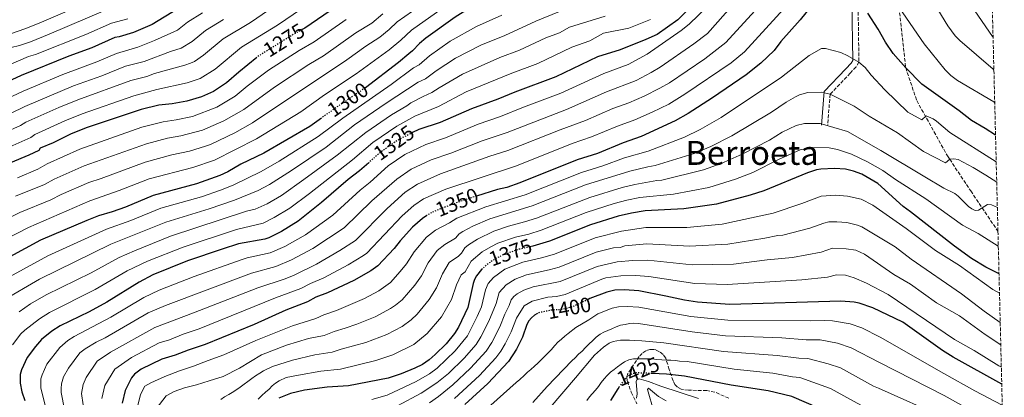
# Model space of a CAD drawing. Units: metres. Extents: x 668510 to 671972, y 4744376 to 4746773.
# Drawn here: x 671465 to 671939, y 4745822 to 4746004 of the extents above; entities that cross this region are included whole.
import ezdxf
from ezdxf.enums import TextEntityAlignment as Align

# ---------------------------------------------------------------- set-up
doc = ezdxf.new("R2010")
doc.units = ezdxf.units.M
doc.header["$MEASUREMENT"] = 0
doc.linetypes.add('DGN Style 3', pattern=[2.435891, 1.739922, -0.695969])
doc.linetypes.add('DGN Style 5', pattern=[1.217945, 0.521977, -0.695969])
for name, color, linetype, lineweight in [('Camino', 7, 'DGN Style 3', 0), ('Cota de curva de nivel directora', 7, 'Continuous', 0), ('Curva de nivel directora', 30, 'Continuous', 30), ('Curva de nivel directora no vista', 30, 'DGN Style 5', 30), ('Curva de nivel intermedia', 30, 'Continuous', 0), ('Margen derecho', 7, 'Continuous', 0), ('Senda', 7, 'DGN Style 3', 0), ('Texto de Área (paraje) menor', 7, 'Continuous', 0), ('Zona arbolada', 92, 'DGN Style 3', 0)]:
    doc.layers.add(name, color=color, linetype=linetype, lineweight=lineweight)
doc.styles.add('Style-Arial', font='arial.ttf')

msp = doc.modelspace()

# ---------------------------------------------------------------- linework, layer by layer
at = {"layer": 'Camino', "color": 7, "linetype": 'DGN Style 3', "lineweight": 0}
msp.add_polyline3d([(671877.69, 4746065.59, 1335.5), (671872.8, 4746053.13, 1340), (671868.98, 4746031.39, 1345), (671868.58, 4746012.36, 1350), (671868.99, 4745983.37, 1355), (671867.64, 4745981.1, 1355.32), (671864.81, 4745978.09, 1356.52), (671855.13, 4745967.96, 1360), (671853.94, 4745952.81, 1365)], dxfattribs=at)
at = {"layer": 'Curva de nivel directora', "color": 30, "linetype": 'Continuous', "lineweight": 30, "flags": 128}
for points, elevation in [([(671773.21, 4746048.33), (671771.84, 4746046.87), (671769.78, 4746045.52), (671763.72, 4746043.37), (671745.5, 4746039.91), (671725.88, 4746034.26), (671714.47, 4746028.91), (671698.66, 4746020.14), (671674.83, 4746004.99), (671660.75, 4745994.92), (671657.72, 4745992.29), (671654.36, 4745988.75), (671652.47, 4745987.46), (671647.61, 4745983.15), (671631.65, 4745971.08), (671631.54, 4745971)], 1300), ([(671639.8, 4746024.35), (671625.04, 4746013.67), (671621.24, 4746012.1), (671617.72, 4746010.2), (671602.46, 4745999.73), (671601.21, 4745999.02)], 1275), ([(671796.95, 4746019.17), (671781.98, 4746003.79), (671771.99, 4745996.68), (671766.57, 4745994.28), (671754.21, 4745989.25), (671743.31, 4745985.91), (671723.22, 4745976.27), (671703.58, 4745968.98), (671695.34, 4745965.55), (671682.61, 4745961.01), (671667.65, 4745954.45), (671657.39, 4745950.99), (671654.36, 4745949.49)], 1325), ([(671848.87, 4746014.03), (671840.78, 4746003.7), (671831.46, 4745993.25), (671828.21, 4745988.95), (671821.81, 4745982.96), (671814.84, 4745977.35), (671798.59, 4745966.16), (671786.89, 4745958.68), (671780.65, 4745955.13), (671764.33, 4745947.66), (671755.7, 4745944.58), (671743.34, 4745939.5), (671733.48, 4745936.39), (671705.96, 4745925.35), (671699.69, 4745923.18), (671695.25, 4745922.11), (671685.06, 4745918.95)], 1350), ([(671541.49, 4746009.08), (671529.14, 4746001.41), (671520.22, 4745997.6), (671513.24, 4745995.56), (671511.21, 4745995.28), (671500.04, 4745990.23), (671488.99, 4745986.2), (671466.13, 4745976.89), (671448.58, 4745968.97)], 1250), ([(671934.69, 4745948.24), (671929.77, 4745951.43), (671923.19, 4745955.32), (671917.28, 4745959.96), (671899.26, 4745972.74), (671891.5, 4745980.7), (671885.52, 4745987.59), (671881.78, 4745992.97), (671878.28, 4745999.28), (671873.24, 4746006.96)], 1350), ([(671579.45, 4745985.61), (671570.79, 4745978.65), (671564.82, 4745973.4), (671558.54, 4745969.23), (671552.9, 4745966.64), (671545.8, 4745964.66), (671538.68, 4745963.42), (671532.31, 4745962.7), (671523.77, 4745960.67), (671497.44, 4745951.81), (671489.83, 4745948.69), (671481.57, 4745944.62), (671475.31, 4745941.97), (671474.66, 4745940.93), (671469.74, 4745938.7), (671461.02, 4745935.03)], 1275), ([(671610.53, 4745956.49), (671604.89, 4745952.39), (671582.84, 4745939.7), (671571.78, 4745934.32), (671565.55, 4745930.65), (671561.7, 4745928.91), (671550.43, 4745924.94), (671529.55, 4745919.3), (671516.24, 4745913.74), (671509.86, 4745911.42), (671503.24, 4745909.55), (671497.67, 4745907.31), (671475.37, 4745897.72), (671443.95, 4745880.84)], 1300), ([(671633.26, 4745935.05), (671628.83, 4745931.08), (671623.43, 4745926.99), (671610.54, 4745915.87), (671599.4, 4745906.9), (671591.36, 4745901.94), (671585.22, 4745898.95), (671583.31, 4745898.33), (671570.65, 4745896.05), (671562.74, 4745893.51), (671546.18, 4745887.78), (671529.49, 4745881.15), (671522.8, 4745877.56), (671507.28, 4745867.93), (671498.81, 4745863.36), (671484.8, 4745856.54), (671480.9, 4745854.12), (671475.96, 4745850), (671472.96, 4745846.67), (671469.03, 4745841.31), (671466.25, 4745835.47), (671465.68, 4745833.25), (671465.61, 4745829.1), (671466.42, 4745824.82), (671467.88, 4745820.64)], 1325), ([(671936.36, 4745881.67), (671930.09, 4745884.89), (671923.21, 4745888.92), (671914.9, 4745894.98), (671893.87, 4745911.43), (671890.24, 4745914.04), (671878.02, 4745925.08), (671870.44, 4745929.58), (671866.38, 4745931.05), (671862.47, 4745931.89), (671857.23, 4745932.22), (671850.75, 4745931.94), (671848.56, 4745931.65), (671844.27, 4745930.23), (671823.19, 4745921.55), (671816.75, 4745919.51), (671800.49, 4745915.11), (671784.87, 4745912.83), (671766.12, 4745911.83), (671759.6, 4745910.85), (671753.23, 4745909.35), (671739.88, 4745905.15), (671720.22, 4745897.39), (671712.23, 4745894.89), (671710.79, 4745894.57)], 1375), ([(671661.27, 4745909.67), (671659.07, 4745908.21), (671654.38, 4745904.08), (671648.32, 4745897.43), (671645.51, 4745893.76), (671637.7, 4745885.53), (671634.26, 4745883.07), (671626.05, 4745878.41), (671613.51, 4745872.45), (671607.9, 4745870.32), (671603.82, 4745868.15), (671593.43, 4745864.19), (671578.13, 4745857.2), (671554.58, 4745847.59), (671546.35, 4745844.95), (671540.25, 4745842.58), (671533.75, 4745840.64), (671523.85, 4745835.81), (671520.58, 4745833.29), (671519.16, 4745831.56), (671516.2, 4745825.51), (671514.76, 4745819.36)], 1350), ([(671687.56, 4745883.62), (671685.1, 4745880.68), (671684.14, 4745878.92), (671683.53, 4745876.98), (671680.92, 4745865.41), (671676.36, 4745855.91), (671674.45, 4745852.86), (671670.46, 4745848.01), (671665.29, 4745842.84), (671662.25, 4745840.24), (671659.05, 4745838.08), (671655.49, 4745836.28), (671648.9, 4745833.56), (671642.59, 4745831.49), (671623.51, 4745827.75), (671613.3, 4745827.04), (671602.31, 4745825.7), (671595.57, 4745824.03), (671589.96, 4745821.86)], 1375), ([(671937.69, 4745828.6), (671914.29, 4745841.52), (671909.22, 4745844.72), (671890.19, 4745858.29), (671875.63, 4745865.3), (671869.05, 4745867.53), (671866.64, 4745868.02), (671860.22, 4745868.47), (671806.96, 4745866.89), (671791.44, 4745867.91), (671785.04, 4745868.88), (671776.21, 4745870.94), (671763.22, 4745873.44), (671756.27, 4745873.97), (671751.66, 4745873.68), (671747.69, 4745872.86), (671739.66, 4745869.74), (671738.73, 4745869.29)], 1400), ([(671714.05, 4745862.36), (671713.02, 4745861.8), (671711.47, 4745860.51), (671710.21, 4745858.95), (671709.26, 4745857.19), (671707.16, 4745851.17), (671704.27, 4745845.32), (671700.55, 4745839.47), (671690.52, 4745828.88), (671679.5, 4745818.73)], 1400), ([(671938.89, 4745780.7), (671937.04, 4745781.46), (671920.64, 4745787.27), (671910.73, 4745791.24), (671900.92, 4745794.06), (671894.71, 4745796.79), (671888.51, 4745798.09), (671873.66, 4745803.82), (671860.98, 4745810.59), (671849.72, 4745817.08), (671836.69, 4745822.65), (671825.4, 4745825.38), (671807.6, 4745828.01), (671785.04, 4745832.38), (671776.47, 4745833.35), (671769.44, 4745833.68)], 1425), ([(671753.48, 4745826.94), (671753.08, 4745826.39), (671749.45, 4745820.64)], 1425)]:
    msp.add_lwpolyline(points, dxfattribs=dict(at, elevation=elevation))
at = {"layer": 'Curva de nivel directora no vista', "color": 30, "linetype": 'DGN Style 5', "lineweight": 30, "flags": 128}
for points, elevation in [([(671601.21, 4745999.02), (671595.17, 4745995.62), (671580.53, 4745986.48), (671579.45, 4745985.61)], 1275), ([(671631.54, 4745971), (671616.56, 4745960.87), (671610.53, 4745956.49)], 1300), ([(671654.36, 4745949.49), (671649.36, 4745947.01), (671645.55, 4745944.76), (671638.53, 4745939.77), (671633.26, 4745935.05)], 1325), ([(671685.06, 4745918.95), (671682.46, 4745918.15), (671672.94, 4745914.9), (671664.49, 4745911.45), (671662.59, 4745910.55), (671661.27, 4745909.67)], 1350), ([(671710.79, 4745894.57), (671705.41, 4745893.39), (671697.33, 4745890.5), (671693.56, 4745888.5), (671690.13, 4745886.02), (671688, 4745884.14), (671687.56, 4745883.62)], 1375), ([(671738.73, 4745869.29), (671731.9, 4745866.04), (671727.47, 4745864.72), (671725.39, 4745864.33), (671721.15, 4745864.16), (671715.07, 4745862.91), (671714.05, 4745862.36)], 1400), ([(671769.44, 4745833.68), (671762.6, 4745833.99), (671760.52, 4745833.71), (671758.68, 4745832.93), (671756.94, 4745831.69), (671753.48, 4745826.94)], 1425)]:
    msp.add_lwpolyline(points, dxfattribs=dict(at, elevation=elevation))
at = {"layer": 'Curva de nivel intermedia', "color": 30, "linetype": 'Continuous', "lineweight": 0, "flags": 128}
for points, elevation in [([(671833.22, 4746039.09), (671796.19, 4745997.21), (671789.68, 4745992.14), (671773.34, 4745980.9), (671769.15, 4745978.36), (671761.85, 4745974.63), (671747.61, 4745969.05), (671728.37, 4745960.65), (671699.82, 4745949.58), (671687.77, 4745945.49), (671672.82, 4745939.67), (671663.34, 4745936.39), (671653.63, 4745931.87), (671646.75, 4745927.15), (671634.73, 4745916.64), (671621.4, 4745903.73), (671606.45, 4745893.78), (671596.2, 4745888.37), (671588.53, 4745885.12), (671576.85, 4745881.97), (671535.49, 4745866.38), (671527.18, 4745862.79), (671506.47, 4745850.82), (671502.12, 4745848.71), (671496.83, 4745845.52), (671494.36, 4745843.56), (671488.84, 4745836.27), (671486.54, 4745832.09), (671485.56, 4745828.77), (671485.29, 4745826.49), (671485.41, 4745824.5), (671486.95, 4745816.34)], 1335), ([(671766.24, 4746024.66), (671713.59, 4746003.11), (671698.76, 4745996.28), (671687.21, 4745991.57), (671675.02, 4745985.31), (671665.63, 4745979.28), (671660.53, 4745975.41), (671657.03, 4745973.74), (671641.61, 4745963.63), (671626.45, 4745953.17), (671612.77, 4745942.55), (671596.12, 4745931.28), (671585.54, 4745924.58), (671580.13, 4745921.62), (671568.72, 4745917.01), (671556.58, 4745912.78), (671535.63, 4745906.44), (671509.27, 4745895.89), (671474.91, 4745878.97), (671456.75, 4745868.5)], 1310), ([(671833.05, 4746023.66), (671805.07, 4745992.78), (671794.88, 4745985.01), (671777.85, 4745973.49), (671773.33, 4745970.8), (671765.69, 4745967.02), (671758.35, 4745963.85), (671750.67, 4745961.04), (671737.56, 4745955.3), (671725.26, 4745950.78), (671700.2, 4745940.89), (671691.52, 4745938.14), (671667.79, 4745929.7), (671656.65, 4745924.78), (671650.85, 4745920.83), (671642.07, 4745913.03), (671626.84, 4745897.66), (671619.33, 4745892.83), (671608.21, 4745886.29), (671597.4, 4745880.96), (671593.02, 4745879.19), (671579.95, 4745874.94), (671548.99, 4745862.78), (671530.36, 4745855.87), (671509, 4745843.92), (671502.63, 4745839.56), (671497.33, 4745831.83), (671495.95, 4745828.33), (671495.12, 4745824.12), (671495.93, 4745818.68)], 1340), ([(671933.51, 4745995.35), (671933.25, 4745995.68), (671912.65, 4746025.75)], 1335), ([(671805.67, 4746019.38), (671787.31, 4746001.64), (671783.5, 4745998.58), (671767.16, 4745987.18), (671758, 4745982.24), (671746.39, 4745977.86), (671725.72, 4745968.43), (671707.67, 4745961.69), (671696.64, 4745957.21), (671685.89, 4745953.53), (671670.23, 4745947.06), (671660.74, 4745943.87), (671650.61, 4745938.97), (671642.64, 4745933.46), (671633.94, 4745925.68), (671629.08, 4745921.81), (671615.97, 4745909.8), (671602.92, 4745900.34), (671592.89, 4745894.7), (671585.92, 4745891.73), (671574.78, 4745889.31), (671571.86, 4745888.36), (671549.24, 4745880.31), (671532.49, 4745873.77), (671525.17, 4745870.28), (671509.19, 4745860.75), (671491.67, 4745851.54), (671488.55, 4745849.6), (671484.64, 4745846.19), (671478.47, 4745838.15), (671476.15, 4745833.09), (671475.64, 4745831.15), (671475.53, 4745826.87), (671477.84, 4745817.58)], 1330), ([(671504.33, 4746014.94), (671474.77, 4746002.14), (671467.85, 4745999.37), (671460.98, 4745997.04), (671453.08, 4745994.8), (671440.3, 4745989.45), (671437.89, 4745988.84), (671430.19, 4745985.82), (671399.78, 4745976.09), (671373.14, 4745965.96), (671365.68, 4745962.61), (671339.72, 4745949.4)], 1235), ([(671933.91, 4745979.53), (671933.56, 4745979.98), (671917.6, 4745993.77), (671915.33, 4745996.04), (671911.76, 4746000.91), (671901.65, 4746017.47)], 1340), ([(671507.86, 4746008.89), (671479.51, 4745996.82), (671470.63, 4745993.22), (671465.24, 4745991.46), (671461.33, 4745990.42), (671433.18, 4745978.55), (671400.27, 4745967.81), (671376.12, 4745958.27), (671359.25, 4745949.89), (671346.41, 4745942.86)], 1240), ([(671600.93, 4746008.97), (671589.46, 4746001.1), (671572.08, 4745990.63), (671559.35, 4745980.04), (671552.19, 4745975.6), (671546.02, 4745973.41), (671531.31, 4745970.29), (671520.38, 4745967.26), (671495.38, 4745958.54), (671487.07, 4745955.13), (671472.74, 4745948.62), (671470.76, 4745947.14), (671459.25, 4745942.1)], 1270), ([(671657.98, 4746010.45), (671646.92, 4746002.74), (671643.08, 4745999.05), (671638.58, 4745995.36), (671631.83, 4745991.07), (671622.78, 4745984.46), (671577.42, 4745954.21), (671568.8, 4745949.41), (671557.14, 4745943.77), (671554.75, 4745942.92), (671547, 4745940.55), (671538.55, 4745938.79), (671525.72, 4745935.33), (671504.6, 4745927.43), (671498.7, 4745925.54)], 1290), ([(671834.48, 4746010.83), (671813.95, 4745988.35), (671807.55, 4745983.09), (671785.31, 4745967.99), (671777.51, 4745963.24), (671769.53, 4745959.41), (671761.17, 4745955.69), (671752.86, 4745952.68), (671740.45, 4745947.4), (671731.05, 4745944.22), (671704.32, 4745933.58), (671670.36, 4745922.3), (671659.66, 4745917.69), (671654.96, 4745914.52), (671649.27, 4745909.48), (671632.27, 4745891.59), (671630.7, 4745890.35), (671623.32, 4745885.97), (671611.72, 4745879.76), (671605.2, 4745876.94), (671600.61, 4745874.56), (671588.38, 4745870.07), (671551.78, 4745855.19), (671544.09, 4745852.63), (671537.4, 4745849.92), (671532.43, 4745848.38), (671519.2, 4745841.45), (671511.2, 4745835.81), (671506.42, 4745827.95), (671504.94, 4745821.74)], 1345), ([(671668.59, 4746009.11), (671653.84, 4745998.83), (671648.72, 4745993.9), (671643.1, 4745989.25), (671627.21, 4745977.77), (671611.95, 4745967.61)], 1295), ([(671934.31, 4745963.73), (671933.87, 4745964.27), (671916.38, 4745974.56), (671913.23, 4745976.9), (671910.39, 4745979.76), (671900.4, 4745992.17), (671888.32, 4746009.59)], 1345), ([(671553.33, 4746007.17), (671546.07, 4746002.56), (671541.3, 4745998.77), (671530.25, 4745993.72), (671522.25, 4745990.53), (671511.89, 4745987.57), (671502.51, 4745983.55), (671486.23, 4745977.51), (671467.02, 4745969.48), (671441.61, 4745957.57)], 1255), ([(671443.21, 4745974.75), (671469.58, 4745986.04), (671472.98, 4745987.01), (671497.29, 4745996.69), (671509.56, 4746002.09), (671517.48, 4746004.25)], 1245), ([(671697.33, 4746006.04), (671685.09, 4746000.55), (671672.49, 4745993.4), (671662.42, 4745986.46), (671657.44, 4745982.08), (671654.75, 4745980.6), (671644.1, 4745972.68), (671620.79, 4745956.48), (671609.01, 4745947.59), (671590.14, 4745935.81), (671581.49, 4745930.83), (671568, 4745924.22), (671561.98, 4745921.81), (671552.9, 4745918.65), (671533.36, 4745913.14), (671518.89, 4745907.22), (671507.15, 4745903.15), (671478.98, 4745890.32), (671450.35, 4745874.67)], 1305), ([(671585.06, 4746008.37), (671576.46, 4746002.47), (671563.3, 4745994.52), (671553.88, 4745986.67), (671549.43, 4745983.75), (671547.62, 4745982.89), (671544.89, 4745981.87), (671530.31, 4745977.87), (671526.57, 4745976.46), (671518.86, 4745974.55), (671493.32, 4745965.27), (671484.31, 4745961.58), (671468.35, 4745954.46), (671465.78, 4745952.85), (671457.96, 4745949.41)], 1265), ([(671746.9, 4746005.49), (671729.84, 4746000.19), (671724.93, 4745997.49), (671718.42, 4745995.13), (671705.77, 4745989.13), (671696.24, 4745985.59), (671678.32, 4745977.6), (671667.16, 4745971.11), (671663.62, 4745968.73), (671659.39, 4745966.93), (671653.47, 4745963.85), (671651.56, 4745962.41), (671644.19, 4745958.09), (671631.8, 4745949.6), (671618.15, 4745938.7), (671602.04, 4745926.89), (671591.33, 4745919.32), (671584.35, 4745915.29), (671578.7, 4745912.73), (671574.43, 4745911.7), (671537.9, 4745899.74), (671520.58, 4745892.69), (671513.21, 4745889.43), (671499.76, 4745882.1), (671478.21, 4745871.5), (671470.57, 4745867.23), (671465.15, 4745863.41)], 1315), ([(671640, 4746006.66), (671634.82, 4746002.13), (671627.12, 4745997.45), (671611.48, 4745986.48), (671604.46, 4745982.21)], 1285), ([(671563.46, 4746003.84), (671554.69, 4745998.54), (671548.41, 4745993.31), (671543.07, 4745990.13), (671537.89, 4745988.52), (671525.24, 4745983.77), (671516.24, 4745981.43), (671504.98, 4745976.87), (671491.26, 4745971.99), (671467.9, 4745962.07), (671461.01, 4745958.65)], 1260), ([(671768.84, 4746003.94), (671758.42, 4745999.75), (671746.1, 4745997.27), (671739.54, 4745993.67), (671730.86, 4745990.52), (671714.62, 4745982.77), (671701.29, 4745977.8), (671680.08, 4745969.11), (671666.81, 4745962.11), (671655.43, 4745957.42), (671646.78, 4745952.55), (671635.16, 4745944.68), (671625.41, 4745936.36), (671604.7, 4745920.16), (671595.37, 4745913.11), (671587.85, 4745908.62), (671582.53, 4745906.02), (671569.63, 4745902.97), (671543.95, 4745894.38), (671526.84, 4745887.67), (671517.16, 4745882.97), (671501.75, 4745874.08), (671479.76, 4745863.04), (671474.95, 4745860.04), (671467.82, 4745854.53), (671465.94, 4745852.68), (671461.88, 4745847.5)], 1320), ([(671622.42, 4746003.82), (671606.97, 4745993.1), (671599.81, 4745988.91)], 1280), ([(671935.02, 4745935.44), (671912.69, 4745949.56), (671906.38, 4745955.09), (671904.71, 4745956.18), (671901.28, 4745957.55), (671899.31, 4745955.62), (671892.51, 4745959.28), (671881.48, 4745970.01), (671874.91, 4745977.07), (671872.04, 4745980.79), (671868.99, 4745983.37), (671863.65, 4745986.5), (671860.31, 4745988.05), (671852.99, 4745989.99), (671850.97, 4745989.99), (671845.07, 4745986.53), (671831.79, 4745976.16), (671802.79, 4745956.79), (671792.7, 4745950.94), (671785.17, 4745947.27), (671767.64, 4745940.65), (671756.3, 4745937.42), (671745.81, 4745933.59), (671735.52, 4745930.38), (671708.43, 4745919.63), (671689.55, 4745913.89), (671675.69, 4745908.44), (671672.09, 4745906.11), (671665.36, 4745902.56), (671661.11, 4745899.26), (671655.1, 4745892.17), (671651.44, 4745886.46), (671648.38, 4745882.71), (671643.69, 4745877.46), (671638.14, 4745873.48), (671631.2, 4745869.68), (671617.76, 4745863.95), (671611.7, 4745861.94), (671607.76, 4745860.07), (671596.61, 4745856.66), (671579.01, 4745849.53), (671563.64, 4745842.68), (671556.03, 4745839.87), (671549.03, 4745837.2), (671542.19, 4745834.98), (671535.26, 4745832.2), (671528.44, 4745829.25), (671525.65, 4745827.59), (671523.5, 4745823.52), (671522.17, 4745818.28)], 1355), ([(671599.81, 4745988.91), (671585.06, 4745979.46), (671574.84, 4745971.8), (671569.02, 4745967.01), (671560.18, 4745961.71), (671548.55, 4745957.32), (671540.64, 4745955.62), (671534.39, 4745954.73), (671524.1, 4745952.12), (671494.32, 4745941.6), (671478.68, 4745934.56), (671474.15, 4745931.92), (671464.31, 4745927.75)], 1280), ([(671604.46, 4745982.21), (671587.91, 4745971.35), (671573.22, 4745960.61), (671563.6, 4745955.12), (671553.35, 4745950.64), (671542.91, 4745947.88), (671536.47, 4745946.76), (671526.33, 4745944.16), (671496.43, 4745933.54), (671482.05, 4745927.16), (671477.27, 4745924.58), (671463.35, 4745918.94)], 1285), ([(671611.95, 4745967.61), (671600.57, 4745959.55), (671579.23, 4745946.44), (671559.17, 4745936.24), (671548.72, 4745932.75), (671527.64, 4745927.31), (671513.2, 4745921.6), (671499.13, 4745916.77), (671469.58, 4745903.9), (671439.82, 4745888.6)], 1295), ([(671935.26, 4745925.69), (671930.1, 4745929.05), (671923.91, 4745932.73), (671916.66, 4745936.52), (671914.64, 4745936.87), (671912.65, 4745936.68), (671910.55, 4745934.94), (671899.97, 4745940.37), (671887.52, 4745949.39), (671873.96, 4745957.43), (671866.71, 4745962.16), (671855.13, 4745967.96), (671850.86, 4745969.03), (671844.48, 4745968.75), (671840.44, 4745967.64), (671838.57, 4745966.79), (671833.98, 4745964.17), (671826.94, 4745959.37), (671807.84, 4745947.97), (671797.74, 4745942.78), (671789.69, 4745939.42), (671770.95, 4745933.64), (671767.42, 4745933.11), (671758.76, 4745931.03), (671737.56, 4745924.37), (671711.83, 4745914.25), (671691.5, 4745908.04), (671683.26, 4745904.52), (671678.45, 4745901.98), (671676.69, 4745900.76), (671674.95, 4745898.83), (671669.79, 4745895.68), (671666.23, 4745892.88), (671661.88, 4745886.91), (671658.66, 4745880.7), (671655.48, 4745876.14), (671649.39, 4745869.12), (671646.21, 4745866.48), (671643.75, 4745864.89), (671636.35, 4745860.95), (671627.55, 4745857.43), (671622, 4745855.45), (671616.62, 4745853.95), (671611.8, 4745852.02), (671604.3, 4745850.44), (671593.7, 4745847.3), (671581.75, 4745842.61), (671571.12, 4745836.28), (671563.31, 4745832.17), (671556.47, 4745830.13), (671550.41, 4745828.21), (671544.63, 4745826.76), (671539.69, 4745825.1), (671535.91, 4745823.02), (671529.4, 4745814.65)], 1360), ([(671935.56, 4745913.48), (671932.83, 4745914.73), (671930.89, 4745914.97), (671926.45, 4745912.19), (671924.92, 4745912.09), (671923.29, 4745912.78), (671921.67, 4745914.06), (671916.78, 4745918.98), (671915.12, 4745920.17), (671909.79, 4745922.8), (671900.63, 4745928.17), (671879.56, 4745940.85), (671863.52, 4745950.09), (671850.37, 4745953.83), (671842.81, 4745953.94), (671838.78, 4745952.91), (671832.14, 4745949.78), (671826.04, 4745945.87), (671812.89, 4745939.14), (671802.78, 4745934.65), (671794.2, 4745931.56), (671774.26, 4745926.63), (671771.86, 4745926.51), (671761.21, 4745924.63), (671755.08, 4745923.13), (671739.61, 4745918.36), (671714, 4745908.42), (671708.21, 4745906.55), (671700.43, 4745904.54), (671693.44, 4745902.2), (671685.55, 4745898.35), (671681.21, 4745895.53), (671679.49, 4745894.06), (671677.81, 4745891.54), (671676.37, 4745890.16), (671671.91, 4745887.05), (671668.66, 4745881.65), (671665.92, 4745874.94), (671662.37, 4745869.31), (671656.51, 4745862.17), (671653.6, 4745859.45), (671649.41, 4745856.23), (671642.02, 4745852.44), (671631.91, 4745848.65), (671620.04, 4745845.46), (671615.63, 4745843.91), (671607.27, 4745842.63), (671596.57, 4745840.1), (671586.98, 4745837.07), (671582.68, 4745835.04), (671580.91, 4745833.86), (671578.85, 4745832.5), (671577.02, 4745831.27), (671575.07, 4745829.91), (671573.3, 4745828.51), (671571.42, 4745827.1), (671569.36, 4745825.75), (671567.64, 4745824.57), (671565.92, 4745823.51), (671563.96, 4745822.44), (671562.07, 4745821.26)], 1365), ([(671936.03, 4745894.89), (671926.26, 4745900.95), (671918.75, 4745904.96), (671901.24, 4745917.73), (671886.58, 4745926.99), (671880.48, 4745931.33), (671873.08, 4745935.43), (671865.5, 4745939.15), (671858.73, 4745941.35), (671854.63, 4745942.22), (671846.67, 4745942.43), (671840.77, 4745941.28), (671830.35, 4745936.65), (671817.94, 4745930.31), (671809.72, 4745927.19), (671796.79, 4745923.17), (671779.87, 4745919.95), (671763.67, 4745918.23), (671757.34, 4745916.99), (671751.28, 4745915.39), (671737.86, 4745911.1), (671716.15, 4745902.6), (671710.22, 4745900.72), (671703.88, 4745899.25), (671695.39, 4745896.35), (671691.98, 4745894.63), (671687.84, 4745892.18), (671682.53, 4745887.67), (671679.58, 4745882.59), (671677.69, 4745881.14), (671675.43, 4745876.39), (671673.01, 4745869.26), (671668.28, 4745860.93), (671661.37, 4745852.96), (671655.02, 4745847.64), (671644.8, 4745842.7), (671636.64, 4745839.98), (671619.62, 4745835.84), (671610.28, 4745834.83), (671599.44, 4745832.9), (671593.53, 4745831.83), (671590.13, 4745830.16), (671588.4, 4745828.98), (671586.85, 4745827.7), (671585.31, 4745826.13), (671583.66, 4745824.67), (671581.89, 4745823.04), (671580.07, 4745821.3)], 1370), ([(671498.7, 4745925.54), (671485.42, 4745919.75), (671480.4, 4745917.24), (671465.55, 4745911.03), (671435.69, 4745896.36)], 1290), ([(671936.6, 4745872.3), (671933.39, 4745874.1), (671917.39, 4745885.67), (671905.84, 4745892.83), (671891.67, 4745903.46), (671875.63, 4745914.61), (671870.09, 4745917.43), (671863.52, 4745918.94), (671857.83, 4745919.47), (671850.89, 4745919.02), (671841.54, 4745915.44), (671827.8, 4745910.85), (671803.24, 4745905.51), (671786.18, 4745903.84), (671766.57, 4745903.95), (671754.83, 4745902.19), (671742.23, 4745898.85), (671722.56, 4745891.12), (671716.27, 4745889.29), (671707.34, 4745887.29), (671698.67, 4745883.89), (671693.2, 4745879.86), (671690.68, 4745876.9), (671689.43, 4745873.95), (671687.44, 4745865.79), (671685.48, 4745861.12), (671680.73, 4745851.72), (671674.83, 4745844.56), (671666.16, 4745836.32), (671662.47, 4745833.58), (671656.04, 4745829.86), (671642.06, 4745823.3), (671634.76, 4745821.24)], 1380), ([(671936.95, 4745858.25), (671929.27, 4745863.66), (671918.34, 4745871.92), (671894.11, 4745888.62), (671886.5, 4745894.53), (671870.32, 4745904.22), (671868.24, 4745905.08), (671863.19, 4745906.29), (671858.38, 4745906.68), (671854.54, 4745906.55), (671852.08, 4745906), (671845.42, 4745903.52), (671832.41, 4745900.15), (671830.01, 4745900.08), (671823.74, 4745898.79), (671805.99, 4745895.91), (671787.5, 4745894.86), (671767.02, 4745896.08), (671756.43, 4745895.04), (671754.14, 4745894.32), (671751.01, 4745894.11), (671742.66, 4745892.02), (671724.89, 4745884.85), (671720.04, 4745883.46), (671709.09, 4745881.08), (671703.61, 4745879.02), (671699.28, 4745876.33), (671695.98, 4745872.71), (671694.54, 4745867.4), (671690.96, 4745858.77), (671687.25, 4745851.28), (671684.92, 4745847.64), (671679.19, 4745841.11), (671671.56, 4745833.72), (671665.98, 4745829.19), (671658.45, 4745824.2), (671647.13, 4745818.11)], 1385), ([(671937.22, 4745847.51), (671929.7, 4745852.47), (671917.29, 4745861.34), (671906.33, 4745867.63), (671893.8, 4745876.61), (671885.84, 4745881.3), (671871.75, 4745891.06), (671867.53, 4745893), (671862.86, 4745893.64), (671856.23, 4745893.87), (671850.88, 4745891.95), (671837.02, 4745889.45), (671824.84, 4745888.35), (671808.74, 4745886.31), (671788.81, 4745885.88), (671767.46, 4745888.2), (671760.22, 4745888.04), (671752.76, 4745887.4), (671743.09, 4745885.19), (671725.33, 4745877.95), (671712.37, 4745875.36), (671707.85, 4745873.81), (671704.59, 4745872.01), (671703.01, 4745870.74), (671701.75, 4745869.18), (671700.87, 4745866.31), (671698.77, 4745862.15), (671696.32, 4745856.14), (671692.46, 4745848.54), (671689.69, 4745844.43), (671682.17, 4745836.23), (671673.64, 4745828.25), (671666.74, 4745822.6), (671662.56, 4745819.55)], 1390), ([(671937.49, 4745836.71), (671936.29, 4745837.36), (671924.39, 4745844.76), (671914.92, 4745850.06), (671883.06, 4745871.71), (671872.69, 4745877.09), (671866.73, 4745879.66), (671862.53, 4745880.98), (671858.27, 4745881.16), (671853.95, 4745880.05), (671841.62, 4745878.75), (671805.67, 4745876.53), (671790.13, 4745876.89), (671767.91, 4745880.33), (671761.72, 4745880.74), (671754.52, 4745880.68), (671747.33, 4745879.61), (671745.41, 4745879.04), (671727.68, 4745871.66), (671723.59, 4745870.7), (671719.37, 4745870.31), (671711.84, 4745868.49), (671708.01, 4745866.27), (671704.35, 4745860.24), (671701.74, 4745853.66), (671698.91, 4745847.9), (671696.78, 4745844.39), (671694.44, 4745841.22), (671686.56, 4745832.75), (671674.53, 4745821.73)], 1395), ([(671937.94, 4745818.51), (671924.78, 4745825.28), (671909.89, 4745833.75), (671879.22, 4745851.16), (671870.45, 4745855.65), (671864.82, 4745857.6), (671856.29, 4745858.98), (671852.32, 4745859.21), (671845.92, 4745859.02), (671805.91, 4745859.34), (671788.18, 4745861.08), (671763.1, 4745865.55), (671757.54, 4745865.97), (671753.43, 4745865.68), (671750.26, 4745865.03), (671743.47, 4745862.38), (671739.13, 4745859.49), (671732.9, 4745855.88), (671729.19, 4745852.95), (671727.53, 4745851.61), (671725.92, 4745850.21), (671724.27, 4745848.7), (671722.78, 4745847.13), (671720.97, 4745845.1), (671719.27, 4745843.31), (671717.72, 4745841.79), (671716.18, 4745840.23), (671714.64, 4745838.66), (671712.93, 4745837.14), (671711.21, 4745835.63), (671709.61, 4745834.29), (671707.96, 4745832.66), (671705.97, 4745830.85), (671704.2, 4745829.28), (671689.01, 4745815.76)], 1405), ([(671920.91, 4745816.95), (671909.95, 4745823.16), (671878.84, 4745838.94), (671865.27, 4745846.01), (671858.66, 4745848.21), (671850.38, 4745849.89), (671843.61, 4745849.93), (671831.9, 4745850.81), (671804.86, 4745851.79), (671788.88, 4745853.7), (671762.98, 4745857.66), (671760.76, 4745857.94), (671758.62, 4745857.66), (671756.6, 4745857.27), (671754.29, 4745856.86), (671752.33, 4745856.13), (671750.15, 4745855.23), (671748.19, 4745854.44), (671746.35, 4745853.6), (671744.51, 4745852.53), (671742.68, 4745851.19), (671740.97, 4745849.56), (671739.15, 4745847.81), (671737.55, 4745846.19), (671735.85, 4745844.5), (671734.19, 4745842.93), (671732.48, 4745841.25), (671731, 4745839.8), (671719.05, 4745827.49), (671712.19, 4745819.73)], 1410), ([(671910.01, 4745812.58), (671878.45, 4745826.71), (671876.04, 4745827.65), (671860.09, 4745836.37), (671854.28, 4745838.4), (671844.5, 4745840.93), (671840.11, 4745841.01), (671829.73, 4745842.33), (671803.81, 4745844.24), (671775.17, 4745848.44), (671764.57, 4745849.35), (671761.06, 4745849.54), (671758.68, 4745849.76), (671754.39, 4745849.64), (671750.89, 4745849.1), (671748.83, 4745848.2), (671746.1, 4745846.37), (671741.8, 4745842.52), (671732.76, 4745831.66), (671720.53, 4745817.31)], 1415), ([(671873.07, 4745816.64), (671855.34, 4745826.51), (671840.6, 4745831.79), (671837.04, 4745832.11), (671827.57, 4745833.86), (671808.93, 4745835.83), (671786.32, 4745839.49), (671782.75, 4745839.68), (671780.71, 4745839.9), (671778.61, 4745840.07), (671776.46, 4745840.13), (671774.25, 4745840.24), (671771.87, 4745840.46), (671769.38, 4745840.68), (671766.89, 4745840.78), (671764.8, 4745840.78), (671762.76, 4745840.79), (671760.56, 4745840.67), (671758.31, 4745840.21), (671756.3, 4745839.37), (671754.58, 4745838.19), (671752.92, 4745836.91), (671751.25, 4745835.62), (671749.48, 4745834.33), (671747.94, 4745832.76), (671746.56, 4745831.2), (671745.09, 4745829.29), (671743.78, 4745827.5), (671742.3, 4745825.66), (671740.76, 4745823.98), (671739.5, 4745822.42), (671738.08, 4745820.63)], 1420), ([(671791.82, 4745821.71), (671773.74, 4745827.62), (671767.86, 4745829.9), (671763.3, 4745831.19), (671762.13, 4745830.7), (671761.87, 4745829.79), (671762.31, 4745823.87), (671762.02, 4745821.83)], 1430), ([(671776.3, 4745820.56), (671772.69, 4745822.69), (671767.73, 4745826.67), (671767.39, 4745826.04), (671767.65, 4745824.86), (671770.04, 4745816.56)], 1435)]:
    msp.add_lwpolyline(points, dxfattribs=dict(at, elevation=elevation))
at = {"layer": 'Margen derecho', "color": 7, "linetype": 'Continuous', "lineweight": 0}
msp.add_polyline3d([(671811.09, 4746254, 1305), (671814.78, 4746248.09, 1305), (671821.13, 4746238.49, 1305), (671826.6, 4746230.07, 1305.09), (671828.81, 4746223.72, 1305.86), (671829.34, 4746215.44, 1307.83), (671832.3, 4746208.87, 1309.95), (671844.14, 4746194.81, 1314.97), (671849.95, 4746184.48, 1316.42), (671857.94, 4746168.8, 1319.89), (671864.82, 4746152.26, 1320.55), (671871, 4746126.15, 1324.78), (671873.96, 4746107.46, 1327.56), (671876.18, 4746087.85, 1329.77), (671875.63, 4746073.92, 1333.1), (671874.92, 4746066.73, 1335.64), (671869.91, 4746054, 1340.19), (671866.01, 4746031.75, 1345.28), (671865.6, 4746012.44, 1350.32), (671866, 4745984.2, 1355.21), (671865.23, 4745982.91, 1355.32), (671862.62, 4745980.14, 1356.46), (671852.26, 4745969.3, 1360.12), (671850.98, 4745953.14, 1365.28)], dxfattribs=at)
at = {"layer": 'Senda', "color": 7, "linetype": 'DGN Style 3', "lineweight": 0}
msp.add_polyline3d([(671877.69, 4746065.59, 1335.5), (671885.48, 4746040.32, 1340), (671888.32, 4746009.59, 1345), (671891.5, 4745980.7, 1350), (671896.8, 4745964.91, 1352.89), (671911.58, 4745938.29, 1359.7), (671912.65, 4745936.68, 1360), (671922.76, 4745921.45, 1362.83), (671928.22, 4745913.37, 1365), (671935.85, 4745902.05, 1368.04)], dxfattribs=at)
at = {"layer": 'Zona arbolada', "color": 92, "linetype": 'DGN Style 3', "lineweight": 0}
for points in [[(671914.03, 4746773.27, 1188.82), (671935.85, 4745902.05, 1368.04), (671938.91, 4745779.76, 1427.28)], [(671806.36, 4745821.79, 1432.23), (671799.73, 4745824.78, 1432.45), (671795.78, 4745825.5, 1432.68), (671787.06, 4745825.63, 1433.5), (671783.55, 4745826.13, 1433.56), (671781.7, 4745827.06, 1433.46), (671780.52, 4745828.34, 1433.36), (671779.6, 4745830.19, 1433.26), (671777.78, 4745835.62, 1432.87), (671776.06, 4745841.05, 1430.97), (671774.78, 4745842.81, 1430.89), (671773.11, 4745844.11, 1430.85), (671771.25, 4745845, 1430.83), (671770.4, 4745845.26, 1430.82), (671768.49, 4745845.29, 1430.8), (671766.51, 4745844.57, 1430.78), (671764.8, 4745843.36, 1430.82), (671763.36, 4745841.88, 1430.94), (671757.89, 4745833.76, 1431.61), (671757.42, 4745831.93, 1431.73), (671757.65, 4745829.95, 1431.89), (671759.53, 4745824.68, 1432.3), (671762.17, 4745819.17, 1432.54)], [(671806.36, 4745821.79, 1432.23), (671799.73, 4745824.78, 1432.45), (671795.78, 4745825.5, 1432.68), (671787.06, 4745825.63, 1433.5), (671783.55, 4745826.13, 1433.56), (671781.7, 4745827.06, 1433.46), (671780.52, 4745828.34, 1433.36), (671779.6, 4745830.19, 1433.26), (671777.78, 4745835.62, 1432.87), (671776.06, 4745841.05, 1430.97), (671774.78, 4745842.81, 1430.89), (671773.11, 4745844.11, 1430.85), (671771.25, 4745845, 1430.83), (671770.4, 4745845.26, 1430.82), (671768.49, 4745845.29, 1430.8), (671766.51, 4745844.57, 1430.78), (671764.8, 4745843.36, 1430.82), (671763.36, 4745841.88, 1430.94), (671757.89, 4745833.76, 1431.61), (671757.42, 4745831.93, 1431.73), (671757.65, 4745829.95, 1431.89), (671759.53, 4745824.68, 1432.3), (671762.17, 4745819.17, 1432.54)]]:
    msp.add_polyline3d(points, dxfattribs=at)

# ---------------------------------------------------------------- texts
at = {"layer": 'Cota de curva de nivel directora', "color": 7, "linetype": 'Continuous', "lineweight": 0, "style": 'Style-Arial'}
for s, rotation, p in [('1275', 31.9645, (671592.55, 4745993.98, 1275)), ('1300', 34.0897, (671623.18, 4745965.35, 1300)), ('1325', 35.4001, (671645.39, 4745944.65, 1325)), ('1350', 22.1991, (671675.67, 4745916.01, 1350)), ('1375', 19.6893, (671701.37, 4745891.94, 1375)), ('1400', 10.721, (671729.65, 4745865.14, 1400)), ('1425', 22.8823, (671762.77, 4745834.66, 1425))]:
    msp.add_text(s, height=7, rotation=rotation, dxfattribs=at).set_placement(p, align=Align.MIDDLE_CENTER)
at = {"layer": 'Texto de Área (paraje) menor', "color": 7, "linetype": 'Continuous', "lineweight": 0, "style": 'Style-Arial'}
msp.add_text('Berroeta', height=11.5, dxfattribs=at).set_placement((671817.59, 4745939.75, 1362.31), align=Align.MIDDLE_CENTER)

doc.saveas('drawing.dxf')
